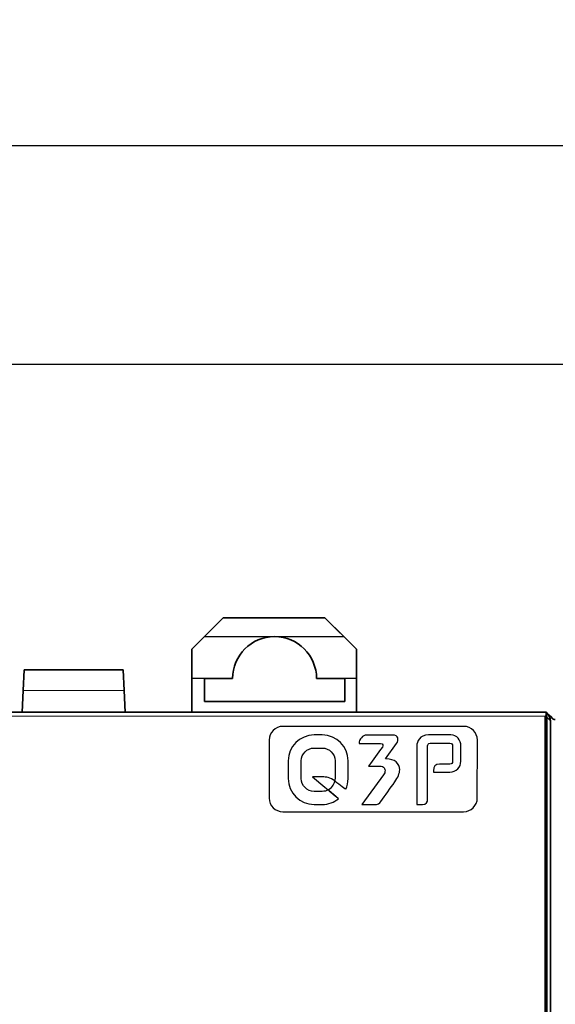
# Model space of a CAD drawing. Units: millimetres. Extents: x 34 to 454, y -15 to 282.
# Drawn here: x 206 to 218, y 151 to 175 of the extents above; entities that cross this region are included whole.
import ezdxf

# ---------------------------------------------------------------- set-up
doc = ezdxf.new("R2010")
doc.units = ezdxf.units.MM
doc.header["$MEASUREMENT"] = 0
doc.layers.add('图层0000', color=7, linetype='Continuous', lineweight=25)
doc.layers.add('标注', color=3, linetype='Continuous')
doc.dimstyles.get("Standard").update_dxf_attribs({"dimtxt": 0.18, "dimasz": 0.18, "dimexe": 0.18, "dimexo": 0.0625, "dimgap": 0.09, "dimtad": 1, "dimlfac": 2, "dimzin": 0, "dimdsep": 46, "dimtxsty": 'Standard', "dimcen": 0.09, "dimadec": 0, "dimazin": 0, "dimtfac": 1, "dimtdec": 4, "dimtofl": 0, "dimtmove": 0, "dimatfit": 3, "dimfxl": 1, "dimtolj": 1, "dimtzin": 0, "dimarcsym": 0})

# ---------------------------------------------------------------- blocks, each defined once
blk = doc.blocks.new('*D5')
at = {"layer": 'Defpoints', "color": 0}
for p in [(232.495, 171.664), (166.395, 158.062), (232.495, 158.062)]:
    blk.add_point(p, dxfattribs=at)
at = {"layer": '标注', "color": 0, "lineweight": -2}
for p, q in [((166.395, 158.125), (166.395, 171.844)), ((232.495, 158.125), (232.495, 171.844)), ((168.395, 171.664), (230.495, 171.664))]:
    blk.add_line(p, q, dxfattribs=at)
at = {"layer": '标注', "color": 0}
for points in [[(168.395, 171.997), (168.395, 171.33), (166.395, 171.664)], [(230.495, 171.33), (230.495, 171.997), (232.495, 171.664)]]:
    blk.add_solid(points, dxfattribs=at)
at = {"layer": '标注', "color": 0, "insert": (199.404, 173.018), "char_height": 2.5, "attachment_point": 5}
blk.add_mtext('\\A1;132.2', dxfattribs=at)
blk = doc.blocks.new('*D6')
at = {"layer": 'Defpoints', "color": 0}
for p in [(231.42, 166.451), (167.47, 157.215), (231.42, 157.162)]:
    blk.add_point(p, dxfattribs=at)
at = {"layer": '标注', "color": 0, "lineweight": -2}
for p, q in [((167.47, 157.277), (167.47, 166.631)), ((231.42, 157.225), (231.42, 166.631)), ((169.47, 166.451), (229.42, 166.451))]:
    blk.add_line(p, q, dxfattribs=at)
at = {"layer": '标注', "color": 0}
for points in [[(169.47, 166.785), (169.47, 166.118), (167.47, 166.451)], [(229.42, 166.118), (229.42, 166.785), (231.42, 166.451)]]:
    blk.add_solid(points, dxfattribs=at)
at = {"layer": '标注', "color": 0, "insert": (199.445, 167.805), "char_height": 2.5, "attachment_point": 5}
blk.add_mtext('\\A1;127.9', dxfattribs=at)

msp = doc.modelspace()

# ---------------------------------------------------------------- linework, layer by layer
at = {"color": 7, "lineweight": 35, "ltscale": 0.053033}
for p, q in [((210.495, 160.412), (209.745, 159.662)), ((213.67, 159.662), (212.92, 160.412))]:
    msp.add_line(p, q, dxfattribs=at)
at = {"color": 7, "lineweight": 35, "ltscale": 0.121249}
msp.add_line((212.92, 160.412), (210.495, 160.412), dxfattribs=at)
at = {"color": 7, "lineweight": 35, "ltscale": 0.075}
msp.add_line((209.745, 159.662), (209.745, 158.162), dxfattribs=at)
at = {"color": 7, "lineweight": 35, "ltscale": 0.074998}
msp.add_line((213.67, 158.162), (213.67, 159.662), dxfattribs=at)
at = {"color": 7, "lineweight": 35, "ltscale": 0.024745}
for p, q in [((205.751, 159.168), (205.725, 158.674)), ((208.134, 158.674), (208.108, 159.168))]:
    msp.add_line(p, q, dxfattribs=at)
at = {"color": 7, "lineweight": 35, "ltscale": 0.117841}
msp.add_line((205.751, 159.168), (208.108, 159.168), dxfattribs=at)
at = {"color": 7, "lineweight": 35, "ltscale": 0.033751}
msp.add_line((210.72, 158.962), (210.045, 158.962), dxfattribs=at)
at = {"color": 7, "lineweight": 35, "ltscale": 0.0275}
for p, q in [((210.045, 158.412), (210.045, 158.962)), ((213.395, 158.962), (213.395, 158.412))]:
    msp.add_line(p, q, dxfattribs=at)
at = {"color": 7, "lineweight": 35, "ltscale": 0.033749}
msp.add_line((212.72, 158.962), (213.395, 158.962), dxfattribs=at)
at = {"color": 7, "lineweight": 35, "ltscale": 0.025624}
msp.add_line((205.725, 158.674), (205.698, 158.162), dxfattribs=at)
at = {"color": 7, "lineweight": 13, "ltscale": 0.120432}
msp.add_line((208.134, 158.674), (205.725, 158.674), dxfattribs=at)
at = {"color": 7, "lineweight": 35, "ltscale": 0.025623}
msp.add_line((208.161, 158.162), (208.134, 158.674), dxfattribs=at)
at = {"color": 7, "lineweight": 35, "ltscale": 0.1675}
msp.add_line((213.395, 158.412), (210.045, 158.412), dxfattribs=at)
at = {"color": 7, "lineweight": 35}
for p, q in [((203.974, 158.162), (218.174, 158.162)), ((218.174, 108.262), (218.174, 158.062)), ((218.21, 158.041), (218.21, 108.248)), ((218.295, 157.956), (218.295, 146.322))]:
    msp.add_line(p, q, dxfattribs=at)
at = {"color": 7, "lineweight": 35, "ltscale": 0.003304}
msp.add_line((218.195, 158.092), (218.195, 158.158), dxfattribs=at)
at = {"color": 7, "lineweight": 35, "ltscale": 0.000567336}
msp.add_line((218.195, 158.158), (218.205, 158.152), dxfattribs=at)
at = {"color": 7, "lineweight": 35, "ltscale": 0.006036}
msp.add_line((218.21, 158.148), (218.295, 158.062), dxfattribs=at)
at = {"color": 7, "lineweight": 13}
msp.add_line((203.974, 158.062), (218.174, 158.062), dxfattribs=at)
at = {"color": 7, "lineweight": 35, "ltscale": 0.001799}
msp.add_line((218.174, 158.062), (218.195, 158.092), dxfattribs=at)
at = {"color": 7, "lineweight": 35, "ltscale": 0.002617}
msp.add_line((218.195, 158.092), (218.21, 158.041), dxfattribs=at)
at = {"color": 7, "lineweight": 13, "ltscale": 0.006036}
msp.add_line((218.21, 158.041), (218.295, 157.956), dxfattribs=at)
at = {"color": 7, "lineweight": 35, "ltscale": 0.004109}
msp.add_line((218.295, 158.062), (218.353, 158.004), dxfattribs=at)
at = {"color": 7, "lineweight": 35, "ltscale": 0.000461795}
msp.add_line((218.353, 158.004), (218.36, 157.998), dxfattribs=at)
at = {"color": 7, "lineweight": 35}
for centre, radius, start, end in [((211.72, 158.962), 1, 360, 180), ((218.174, 158.112), 0.05, 65.6549, 90), ((218.174, 158.112), 0.05, 45, 52.6319), ((218.393, 158.034), 0.0504, 227.483, 292.1021)]:
    msp.add_arc(centre, radius, start, end, dxfattribs=at)
msp.add_ellipse((218.083, 158.062), major_axis=(0.184, -0.184), ratio=0.57735, start_param=0.523476, end_param=1.458504, dxfattribs=at)
for points, knots in [([(211.917, 157.823), (211.917, 157.823), (216.229, 157.823), (216.229, 157.823), (216.229, 157.823), (216.408, 157.823), (216.555, 157.676), (216.555, 157.497), (216.555, 157.497), (216.555, 157.497), (216.553, 156.115), (216.553, 156.115), (216.553, 156.115), (216.553, 155.937), (216.406, 155.789), (216.227, 155.789), (216.227, 155.789), (216.227, 155.789), (211.915, 155.789), (211.915, 155.789), (211.915, 155.789), (211.737, 155.789), (211.589, 155.936), (211.589, 156.115), (211.589, 156.115), (211.589, 156.115), (211.591, 157.497), (211.591, 157.497), (211.591, 157.497), (211.591, 157.677), (211.737, 157.823), (211.917, 157.823)], [0, 0, 0, 0, 0.125, 0.125, 0.125, 0.125, 0.25, 0.25, 0.25, 0.25, 0.375, 0.375, 0.375, 0.375, 0.5, 0.5, 0.5, 0.5, 0.625, 0.625, 0.625, 0.625, 0.75, 0.75, 0.75, 0.75, 0.875, 0.875, 0.875, 0.875, 1, 1, 1, 1]), ([(213.237, 156.106), (213.237, 156.106), (213.244, 156.1), (213.244, 156.1), (213.244, 156.1), (213.138, 156.014), (213.003, 155.962), (212.857, 155.962), (212.857, 155.962), (212.857, 155.962), (212.661, 155.962), (212.661, 155.962), (212.661, 155.962), (212.323, 155.962), (212.045, 156.239), (212.045, 156.578), (212.045, 156.578), (212.045, 156.578), (212.045, 157.001), (212.045, 157.001), (212.045, 157.001), (212.045, 157.34), (212.322, 157.618), (212.661, 157.618), (212.661, 157.618), (212.661, 157.618), (212.857, 157.618), (212.857, 157.618), (212.857, 157.618), (213.196, 157.618), (213.473, 157.34), (213.473, 157.001), (213.473, 157.001), (213.473, 157.001), (213.473, 156.578), (213.473, 156.578), (213.473, 156.578), (213.473, 156.488), (213.453, 156.403), (213.419, 156.326), (213.419, 156.326), (213.419, 156.326), (213.27, 156.432), (213.161, 156.517), (213.161, 156.517), (213.161, 156.517), (213.156, 156.522), (213.156, 156.522), (213.156, 156.522), (213.159, 156.54), (213.161, 156.559), (213.161, 156.578), (213.161, 156.578), (213.161, 156.578), (213.161, 157.001), (213.161, 157.001), (213.161, 157.001), (213.161, 157.169), (213.024, 157.306), (212.857, 157.306), (212.857, 157.306), (212.857, 157.306), (212.661, 157.306), (212.661, 157.306), (212.661, 157.306), (212.494, 157.306), (212.357, 157.169), (212.357, 157.001), (212.357, 157.001), (212.357, 157.001), (212.357, 156.578), (212.357, 156.578), (212.357, 156.578), (212.357, 156.411), (212.494, 156.274), (212.661, 156.274), (212.661, 156.274), (212.661, 156.274), (212.857, 156.274), (212.857, 156.274), (212.857, 156.274), (212.907, 156.274), (212.954, 156.286), (212.996, 156.308), (212.996, 156.308), (212.996, 156.308), (213.021, 156.287), (213.021, 156.287), (213.021, 156.287), (213.021, 156.287), (213.237, 156.106), (213.237, 156.106)], [0, 0, 0, 0, 0.043478, 0.043478, 0.043478, 0.043478, 0.086957, 0.086957, 0.086957, 0.086957, 0.130435, 0.130435, 0.130435, 0.130435, 0.173913, 0.173913, 0.173913, 0.173913, 0.217391, 0.217391, 0.217391, 0.217391, 0.26087, 0.26087, 0.26087, 0.26087, 0.304348, 0.304348, 0.304348, 0.304348, 0.347826, 0.347826, 0.347826, 0.347826, 0.391304, 0.391304, 0.391304, 0.391304, 0.434783, 0.434783, 0.434783, 0.434783, 0.478261, 0.478261, 0.478261, 0.478261, 0.521739, 0.521739, 0.521739, 0.521739, 0.565217, 0.565217, 0.565217, 0.565217, 0.608696, 0.608696, 0.608696, 0.608696, 0.652174, 0.652174, 0.652174, 0.652174, 0.695652, 0.695652, 0.695652, 0.695652, 0.73913, 0.73913, 0.73913, 0.73913, 0.782609, 0.782609, 0.782609, 0.782609, 0.826087, 0.826087, 0.826087, 0.826087, 0.869565, 0.869565, 0.869565, 0.869565, 0.913043, 0.913043, 0.913043, 0.913043, 0.956522, 0.956522, 0.956522, 0.956522, 1, 1, 1, 1]), ([(213.798, 155.958), (213.798, 155.958), (214.317, 156.667), (214.317, 156.667), (214.317, 156.667), (214.329, 156.686), (214.338, 156.703), (214.345, 156.719), (214.345, 156.719), (214.351, 156.736), (214.354, 156.752), (214.354, 156.766), (214.354, 156.766), (214.354, 156.805), (214.34, 156.834), (214.313, 156.851), (214.313, 156.851), (214.285, 156.869), (214.24, 156.878), (214.179, 156.878), (214.179, 156.878), (214.179, 156.878), (213.96, 156.878), (213.96, 156.878), (213.96, 156.878), (214.075, 157.036), (214.175, 157.173), (214.291, 157.33), (214.291, 157.33), (214.319, 157.364), (214.304, 157.414), (214.247, 157.414), (214.247, 157.414), (214.247, 157.414), (214.017, 157.414), (214.017, 157.414), (214.017, 157.414), (214.017, 157.414), (213.733, 157.414), (213.733, 157.414), (213.733, 157.414), (213.733, 157.516), (213.818, 157.614), (213.919, 157.614), (213.919, 157.614), (213.919, 157.614), (213.96, 157.614), (213.96, 157.614), (213.96, 157.614), (213.96, 157.614), (213.96, 157.614), (213.96, 157.614), (213.96, 157.614), (214.174, 157.614), (214.324, 157.614), (214.538, 157.614), (214.538, 157.614), (214.664, 157.614), (214.692, 157.504), (214.626, 157.414), (214.626, 157.414), (214.626, 157.414), (214.365, 157.046), (214.365, 157.046), (214.365, 157.046), (214.365, 157.046), (214.379, 157.046), (214.379, 157.046), (214.379, 157.046), (214.48, 157.046), (214.558, 157.023), (214.616, 156.976), (214.616, 156.976), (214.673, 156.929), (214.702, 156.865), (214.702, 156.785), (214.702, 156.785), (214.702, 156.748), (214.692, 156.704), (214.671, 156.654), (214.671, 156.654), (214.651, 156.604), (214.623, 156.553), (214.585, 156.5), (214.585, 156.5), (214.473, 156.342), (214.363, 156.187), (214.251, 156.03), (214.251, 156.03), (214.224, 155.99), (214.184, 155.958), (214.093, 155.958), (214.093, 155.958), (214.093, 155.958), (213.798, 155.958), (213.798, 155.958)], [0, 0, 0, 0, 0.041667, 0.041667, 0.041667, 0.041667, 0.083333, 0.083333, 0.083333, 0.083333, 0.125, 0.125, 0.125, 0.125, 0.166667, 0.166667, 0.166667, 0.166667, 0.208333, 0.208333, 0.208333, 0.208333, 0.25, 0.25, 0.25, 0.25, 0.291667, 0.291667, 0.291667, 0.291667, 0.333333, 0.333333, 0.333333, 0.333333, 0.375, 0.375, 0.375, 0.375, 0.416667, 0.416667, 0.416667, 0.416667, 0.458333, 0.458333, 0.458333, 0.458333, 0.5, 0.5, 0.5, 0.5, 0.541667, 0.541667, 0.541667, 0.541667, 0.583333, 0.583333, 0.583333, 0.583333, 0.625, 0.625, 0.625, 0.625, 0.666667, 0.666667, 0.666667, 0.666667, 0.708333, 0.708333, 0.708333, 0.708333, 0.75, 0.75, 0.75, 0.75, 0.791667, 0.791667, 0.791667, 0.791667, 0.833333, 0.833333, 0.833333, 0.833333, 0.875, 0.875, 0.875, 0.875, 0.916667, 0.916667, 0.916667, 0.916667, 0.958333, 0.958333, 0.958333, 0.958333, 1, 1, 1, 1]), ([(216.161, 156.994), (216.161, 156.85), (216.044, 156.733), (215.9, 156.733), (215.9, 156.733), (215.9, 156.733), (215.509, 156.733), (215.509, 156.733), (215.509, 156.733), (215.509, 156.753), (215.509, 156.743), (215.509, 156.764), (215.509, 156.764), (215.509, 156.865), (215.555, 156.926), (215.648, 156.926), (215.648, 156.926), (215.648, 156.926), (215.9, 156.926), (215.9, 156.926), (215.9, 156.926), (215.944, 156.926), (215.962, 156.945), (215.962, 156.989), (215.962, 156.989), (215.962, 157.111), (215.962, 157.234), (215.962, 157.356), (215.962, 157.356), (215.962, 157.401), (215.944, 157.419), (215.9, 157.419), (215.9, 157.419), (215.76, 157.419), (215.571, 157.419), (215.431, 157.419), (215.431, 157.419), (215.381, 157.419), (215.369, 157.395), (215.369, 157.356), (215.369, 157.356), (215.369, 156.939), (215.363, 156.521), (215.369, 156.104), (215.369, 156.104), (215.37, 156.014), (215.34, 155.962), (215.244, 155.962), (215.244, 155.962), (215.205, 155.962), (215.139, 155.962), (215.108, 155.962), (215.108, 155.962), (215.108, 156.427), (215.108, 156.892), (215.108, 157.356), (215.108, 157.356), (215.108, 157.462), (215.183, 157.618), (215.386, 157.618), (215.386, 157.618), (215.525, 157.618), (215.783, 157.618), (215.922, 157.618), (215.922, 157.618), (216.066, 157.618), (216.161, 157.501), (216.161, 157.356), (216.161, 157.356), (216.161, 157.236), (216.161, 157.115), (216.161, 156.994)], [0, 0, 0, 0, 0.055556, 0.055556, 0.055556, 0.055556, 0.111111, 0.111111, 0.111111, 0.111111, 0.166667, 0.166667, 0.166667, 0.166667, 0.222222, 0.222222, 0.222222, 0.222222, 0.277778, 0.277778, 0.277778, 0.277778, 0.333333, 0.333333, 0.333333, 0.333333, 0.388889, 0.388889, 0.388889, 0.388889, 0.444444, 0.444444, 0.444444, 0.444444, 0.5, 0.5, 0.5, 0.5, 0.555556, 0.555556, 0.555556, 0.555556, 0.611111, 0.611111, 0.611111, 0.611111, 0.666667, 0.666667, 0.666667, 0.666667, 0.722222, 0.722222, 0.722222, 0.722222, 0.777778, 0.777778, 0.777778, 0.777778, 0.833333, 0.833333, 0.833333, 0.833333, 0.888889, 0.888889, 0.888889, 0.888889, 0.944444, 0.944444, 0.944444, 0.944444, 1, 1, 1, 1]), ([(212.857, 156.62), (212.949, 156.62), (213.049, 156.603), (213.155, 156.522), (213.155, 156.522), (213.138, 156.429), (213.077, 156.351), (212.995, 156.308), (212.995, 156.308), (212.995, 156.308), (212.916, 156.374), (212.916, 156.374), (212.916, 156.374), (212.916, 156.374), (212.622, 156.62), (212.622, 156.62), (212.622, 156.62), (212.622, 156.62), (212.857, 156.62), (212.857, 156.62)], [0, 0, 0, 0, 0.2, 0.2, 0.2, 0.2, 0.4, 0.4, 0.4, 0.4, 0.6, 0.6, 0.6, 0.6, 0.8, 0.8, 0.8, 0.8, 1, 1, 1, 1]), ([(213.02, 156.287), (213.02, 156.287), (213.033, 156.277), (213.033, 156.277), (213.033, 156.277), (213.033, 156.277), (213.044, 156.267), (213.044, 156.267), (213.044, 156.267), (213.044, 156.267), (213.066, 156.249), (213.066, 156.249), (213.066, 156.249), (213.066, 156.249), (213.02, 156.287), (213.02, 156.287)], [0, 0, 0, 0, 0.25, 0.25, 0.25, 0.25, 0.5, 0.5, 0.5, 0.5, 0.75, 0.75, 0.75, 0.75, 1, 1, 1, 1]), ([(213.057, 156.256), (213.057, 156.256), (213.069, 156.246), (213.069, 156.246), (213.069, 156.246), (213.069, 156.246), (213.081, 156.236), (213.081, 156.236), (213.081, 156.236), (213.081, 156.236), (213.093, 156.226), (213.093, 156.226), (213.093, 156.226), (213.093, 156.226), (213.087, 156.231), (213.087, 156.231), (213.087, 156.231), (213.087, 156.231), (213.107, 156.214), (213.107, 156.214), (213.107, 156.214), (213.107, 156.214), (213.126, 156.199), (213.126, 156.199), (213.126, 156.199), (213.126, 156.199), (213.144, 156.184), (213.144, 156.184), (213.144, 156.184), (213.144, 156.184), (213.161, 156.17), (213.161, 156.17), (213.161, 156.17), (213.161, 156.17), (213.057, 156.256), (213.057, 156.256)], [0, 0, 0, 0, 0.111111, 0.111111, 0.111111, 0.111111, 0.222222, 0.222222, 0.222222, 0.222222, 0.333333, 0.333333, 0.333333, 0.333333, 0.444444, 0.444444, 0.444444, 0.444444, 0.555556, 0.555556, 0.555556, 0.555556, 0.666667, 0.666667, 0.666667, 0.666667, 0.777778, 0.777778, 0.777778, 0.777778, 0.888889, 0.888889, 0.888889, 0.888889, 1, 1, 1, 1]), ([(213.161, 156.17), (213.161, 156.17), (213.172, 156.161), (213.172, 156.161), (213.172, 156.161), (213.172, 156.161), (213.182, 156.152), (213.182, 156.152), (213.182, 156.152), (213.182, 156.152), (213.192, 156.144), (213.192, 156.144), (213.192, 156.144), (213.192, 156.144), (213.161, 156.17), (213.161, 156.17)], [0, 0, 0, 0, 0.25, 0.25, 0.25, 0.25, 0.5, 0.5, 0.5, 0.5, 0.75, 0.75, 0.75, 0.75, 1, 1, 1, 1]), ([(213.218, 156.122), (213.218, 156.122), (213.205, 156.133), (213.205, 156.133), (213.205, 156.133), (213.205, 156.133), (213.218, 156.122), (213.218, 156.122)], [0, 0, 0, 0, 0.5, 0.5, 0.5, 0.5, 1, 1, 1, 1]), ([(213.211, 156.128), (213.211, 156.128), (213.22, 156.12), (213.22, 156.12), (213.22, 156.12), (213.22, 156.12), (213.211, 156.128), (213.211, 156.128)], [0, 0, 0, 0, 0.5, 0.5, 0.5, 0.5, 1, 1, 1, 1])]:
    msp.add_open_spline(points, degree=3, knots=knots)
at = {"layer": '图层0000', "color": 7, "linetype": 'Continuous', "lineweight": 25}
for p, q in [((210.045, 159.962), (210.495, 160.412)), ((210.495, 160.412), (212.92, 160.412)), ((212.92, 160.412), (213.37, 159.962)), ((209.745, 159.662), (210.045, 159.962)), ((210.045, 159.962), (211.72, 159.962)), ((211.72, 159.962), (213.37, 159.962)), ((213.37, 159.962), (213.67, 159.662)), ((209.745, 158.962), (209.745, 159.662)), ((213.67, 159.662), (213.67, 158.962)), ((210.72, 158.962), (209.745, 158.962)), ((213.67, 158.962), (212.72, 158.962))]:
    msp.add_line(p, q, dxfattribs=at)
for start, end in [(90, 180), (0, 90)]:
    msp.add_arc((211.72, 158.962), 1, start, end, dxfattribs=at)

# ---------------------------------------------------------------- dimensions: what is measured, and where the dimension line sits
at = {"layer": '标注'}
dim = msp.add_linear_dim(base=(232.495, 171.664), p1=(166.395, 158.062), p2=(232.495, 158.062), dimstyle='Standard', override={"dimtxt": 2.5, "dimasz": 2, "dimdec": 1}, dxfattribs=at)
dim.commit()
dim.dimension.update_dxf_attribs({"geometry": '*D5', "text_midpoint": (199.404, 171.664), "dimtype": 160})
dim = msp.add_linear_dim(base=(231.42, 166.451), p1=(167.47, 157.215), p2=(231.42, 157.162), dimstyle='Standard', override={"dimtxt": 2.5, "dimasz": 2, "dimdec": 1}, dxfattribs=at)
dim.commit()
dim.dimension.update_dxf_attribs({"geometry": '*D6', "text_midpoint": (199.445, 167.805)})

doc.saveas('drawing.dxf')
